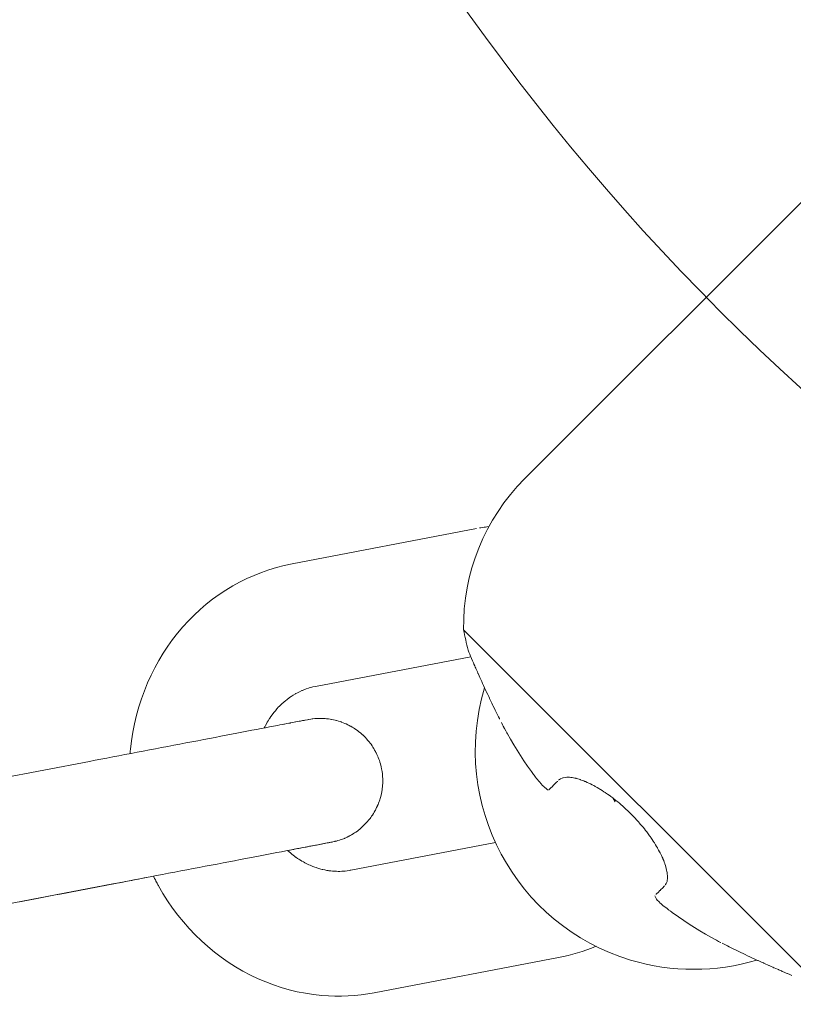
# Model space of a CAD drawing. Units: millimetres. Extents: x -1886 to 8220, y -10128 to 390.
# Drawn here: x 4792 to 4830, y -7220 to -7172 of the extents above; entities that cross this region are included whole.
import ezdxf

# ---------------------------------------------------------------- set-up
doc = ezdxf.new("R2010")
doc.units = ezdxf.units.MM
doc.header["$MEASUREMENT"] = 0
doc.layers.add('Work Layer', color=7, linetype='Continuous', lineweight=0)

# ---------------------------------------------------------------- blocks, each defined once
blk = doc.blocks.new('Block_4')
at = {"layer": 'Work Layer', "color": 18, "lineweight": 9, "true_color": 0x000000}
for p, q in [((4816.625, -7194.284), (4837.877, -7173.033)), ((4805.451, -7198.368), (4814.317, -7196.672)), ((4813.698, -7201.537), (4830.586, -7218.425)), ((4806.579, -7204.261), (4814.042, -7202.833)), ((4786.845, -7209.564), (4795.711, -7207.868)), ((4820.868, -7209.626), (4820.985, -7209.82)), ((4808.27, -7213.101), (4815.227, -7211.77)), ((4794.312, -7214.245), (4798.791, -7213.388)), ((4787.973, -7215.457), (4796.839, -7213.761)), ((4809.398, -7218.994), (4818.264, -7217.298))]:
    blk.add_line(p, q, dxfattribs=at)
for points in [[(4794.312, -7214.245), (4794.08, -7214.289), (4793.843, -7214.334), (4793.602, -7214.38), (4793.358, -7214.427), (4793.112, -7214.474), (4792.863, -7214.522), (4792.612, -7214.57), (4792.36, -7214.618)], [(4818.264, -7217.298), (4818.494, -7217.25), (4818.723, -7217.197), (4818.951, -7217.138), (4819.177, -7217.073), (4819.401, -7217.003), (4819.623, -7216.926), (4819.844, -7216.844), (4820.062, -7216.757)]]:
    blk.add_lwpolyline(points, dxfattribs=at)
for points in [[(4816.625, -7194.284), (4814.706, -7196.204), (4813.649, -7198.822), (4813.698, -7201.537)], [(4813.698, -7201.537), (4813.759, -7201.866), (4813.83, -7202.192), (4813.911, -7202.516)]]:
    blk.add_open_spline(points, degree=3, dxfattribs=at)
for points, knots in [([(4814.911, -7196.578), (4814.762, -7196.598), (4814.688, -7196.609), (4814.688, -7196.609), (4814.539, -7196.632), (4814.465, -7196.645), (4814.465, -7196.645)], [0, 0, 0, 0, 1, 1, 1, 2, 2, 2, 2]), ([(4805.451, -7198.368), (4805.451, -7198.368), (4805.077, -7198.448), (4805.077, -7198.448), (4805.077, -7198.448), (4804.707, -7198.544), (4804.707, -7198.544), (4804.707, -7198.544), (4804.34, -7198.655), (4804.34, -7198.655), (4804.34, -7198.655), (4803.979, -7198.781), (4803.979, -7198.781), (4803.979, -7198.781), (4803.624, -7198.922), (4803.624, -7198.922), (4803.624, -7198.922), (4803.274, -7199.077), (4803.274, -7199.077), (4803.274, -7199.077), (4802.931, -7199.247), (4802.931, -7199.247), (4802.931, -7199.247), (4802.596, -7199.432), (4802.596, -7199.432), (4802.596, -7199.432), (4802.264, -7199.632), (4802.264, -7199.632), (4802.264, -7199.632), (4801.941, -7199.846), (4801.941, -7199.846), (4801.941, -7199.846), (4801.627, -7200.073), (4801.627, -7200.073), (4801.627, -7200.073), (4801.323, -7200.313), (4801.323, -7200.313), (4801.323, -7200.313), (4801.028, -7200.565), (4801.028, -7200.565), (4801.028, -7200.565), (4800.744, -7200.829), (4800.744, -7200.829), (4800.744, -7200.829), (4800.471, -7201.104), (4800.471, -7201.104), (4800.471, -7201.104), (4800.208, -7201.39), (4800.208, -7201.39), (4800.208, -7201.39), (4799.95, -7201.695), (4799.95, -7201.695), (4799.95, -7201.695), (4799.705, -7202.01), (4799.705, -7202.01), (4799.705, -7202.01), (4799.472, -7202.335), (4799.472, -7202.335), (4799.472, -7202.335), (4799.252, -7202.669), (4799.252, -7202.669), (4799.252, -7202.669), (4799.045, -7203.012), (4799.045, -7203.012), (4799.045, -7203.012), (4798.852, -7203.363), (4798.852, -7203.363), (4798.852, -7203.363), (4798.672, -7203.721), (4798.672, -7203.721), (4798.672, -7203.721), (4798.507, -7204.086), (4798.507, -7204.086), (4798.507, -7204.086), (4798.35, -7204.469), (4798.35, -7204.469), (4798.35, -7204.469), (4798.209, -7204.858), (4798.209, -7204.858), (4798.209, -7204.858), (4798.083, -7205.252), (4798.083, -7205.252), (4798.083, -7205.252), (4797.973, -7205.651), (4797.973, -7205.651), (4797.973, -7205.651), (4797.877, -7206.054), (4797.877, -7206.054), (4797.877, -7206.054), (4797.797, -7206.461), (4797.797, -7206.461), (4797.797, -7206.461), (4797.732, -7206.871), (4797.732, -7206.871), (4797.732, -7206.871), (4797.683, -7207.283), (4797.683, -7207.283), (4797.668, -7207.441), (4797.666, -7207.468), (4797.666, -7207.468)], [0, 0, 0, 0, 1, 1, 1, 2, 2, 2, 3, 3, 3, 4, 4, 4, 5, 5, 5, 6, 6, 6, 7, 7, 7, 8, 8, 8, 9, 9, 9, 10, 10, 10, 11, 11, 11, 12, 12, 12, 13, 13, 13, 14, 14, 14, 15, 15, 15, 16, 16, 16, 17, 17, 17, 18, 18, 18, 19, 19, 19, 20, 20, 20, 21, 21, 21, 22, 22, 22, 23, 23, 23, 24, 24, 24, 25, 25, 25, 26, 26, 26, 27, 27, 27, 28, 28, 28, 29, 29, 29, 30, 30, 30, 31, 31, 31, 32, 32, 32, 33, 33, 33, 33]), ([(4813.911, -7202.516), (4813.981, -7202.688), (4813.992, -7202.715), (4813.992, -7202.715), (4814.047, -7202.844), (4814.079, -7202.921), (4814.079, -7202.921), (4814.154, -7203.095), (4814.195, -7203.191), (4814.195, -7203.191), (4814.24, -7203.295), (4814.288, -7203.404), (4814.288, -7203.404), (4814.339, -7203.519), (4814.396, -7203.648), (4814.396, -7203.648), (4814.457, -7203.784), (4814.52, -7203.924), (4814.52, -7203.924), (4814.586, -7204.069), (4814.654, -7204.219), (4814.654, -7204.219), (4814.725, -7204.373), (4814.798, -7204.531), (4814.798, -7204.531), (4814.874, -7204.692), (4814.949, -7204.85), (4814.949, -7204.85), (4815.026, -7205.011), (4815.104, -7205.174), (4815.104, -7205.174), (4815.184, -7205.338), (4815.265, -7205.503), (4815.265, -7205.503), (4815.347, -7205.67), (4815.43, -7205.836), (4815.43, -7205.836)], [0, 0, 0, 0, 1, 1, 1, 2, 2, 2, 3, 3, 3, 4, 4, 4, 5, 5, 5, 6, 6, 6, 7, 7, 7, 8, 8, 8, 9, 9, 9, 10, 10, 10, 11, 11, 11, 12, 12, 12, 12]), ([(4806.579, -7204.261), (4806.412, -7204.298), (4806.247, -7204.344), (4806.247, -7204.344), (4806.085, -7204.399), (4805.924, -7204.463), (4805.924, -7204.463), (4805.766, -7204.536), (4805.611, -7204.619), (4805.611, -7204.619), (4805.459, -7204.711), (4805.31, -7204.812), (4805.31, -7204.812), (4805.179, -7204.911), (4805.051, -7205.017), (4805.051, -7205.017), (4804.926, -7205.131), (4804.806, -7205.252), (4804.806, -7205.252), (4804.689, -7205.381), (4804.577, -7205.516), (4804.577, -7205.516), (4804.469, -7205.659), (4804.366, -7205.808), (4804.366, -7205.808), (4804.264, -7205.972), (4804.232, -7206.029), (4804.232, -7206.029), (4804.138, -7206.202), (4804.109, -7206.261), (4804.109, -7206.261)], [0, 0, 0, 0, 1, 1, 1, 2, 2, 2, 3, 3, 3, 4, 4, 4, 5, 5, 5, 6, 6, 6, 7, 7, 7, 8, 8, 8, 9, 9, 9, 10, 10, 10, 10]), ([(4814.706, -7204.332), (4813.031, -7209.884), (4816.173, -7215.743), (4821.725, -7217.418), (4823.704, -7218.015), (4825.815, -7218.015), (4827.793, -7217.418)], [0, 0, 0, 0, 1, 1, 1, 2, 2, 2, 2]), ([(4795.711, -7207.868), (4795.711, -7207.868), (4795.984, -7207.816), (4795.984, -7207.816), (4795.984, -7207.816), (4796.262, -7207.762), (4796.262, -7207.762), (4796.262, -7207.762), (4796.545, -7207.708), (4796.545, -7207.708), (4796.545, -7207.708), (4796.832, -7207.653), (4796.832, -7207.653), (4796.832, -7207.653), (4797.122, -7207.598), (4797.122, -7207.598), (4797.122, -7207.598), (4797.415, -7207.542), (4797.415, -7207.542), (4797.415, -7207.542), (4797.71, -7207.485), (4797.71, -7207.485), (4797.71, -7207.485), (4798.006, -7207.429), (4798.006, -7207.429), (4798.006, -7207.429), (4798.298, -7207.373), (4798.298, -7207.373), (4798.298, -7207.373), (4798.592, -7207.317), (4798.592, -7207.317), (4798.592, -7207.317), (4798.887, -7207.26), (4798.887, -7207.26), (4798.887, -7207.26), (4799.182, -7207.204), (4799.182, -7207.204), (4799.182, -7207.204), (4799.476, -7207.148), (4799.476, -7207.148), (4799.476, -7207.148), (4799.77, -7207.091), (4799.77, -7207.091), (4799.77, -7207.091), (4800.061, -7207.036), (4800.061, -7207.036), (4800.061, -7207.036), (4800.35, -7206.98), (4800.35, -7206.98), (4800.35, -7206.98), (4800.636, -7206.926), (4800.636, -7206.926), (4800.636, -7206.926), (4800.921, -7206.871), (4800.921, -7206.871), (4800.921, -7206.871), (4801.203, -7206.817), (4801.203, -7206.817), (4801.203, -7206.817), (4801.481, -7206.764), (4801.481, -7206.764), (4801.481, -7206.764), (4801.755, -7206.711), (4801.755, -7206.711), (4801.755, -7206.711), (4802.024, -7206.66), (4802.024, -7206.66), (4802.024, -7206.66), (4802.288, -7206.609), (4802.288, -7206.609), (4802.288, -7206.609), (4802.546, -7206.56), (4802.546, -7206.56), (4802.546, -7206.56), (4802.798, -7206.512), (4802.798, -7206.512), (4802.798, -7206.512), (4803.044, -7206.465), (4803.044, -7206.465), (4803.044, -7206.465), (4803.284, -7206.419), (4803.284, -7206.419), (4803.284, -7206.419), (4803.517, -7206.374), (4803.517, -7206.374), (4803.517, -7206.374), (4803.743, -7206.331), (4803.743, -7206.331), (4803.743, -7206.331), (4803.96, -7206.29), (4803.96, -7206.29), (4803.96, -7206.29), (4804.17, -7206.249), (4804.17, -7206.249), (4804.17, -7206.249), (4804.37, -7206.211), (4804.37, -7206.211), (4804.37, -7206.211), (4804.562, -7206.175), (4804.562, -7206.175), (4804.562, -7206.175), (4804.744, -7206.14), (4804.744, -7206.14), (4804.918, -7206.106), (4805.082, -7206.075), (4805.082, -7206.075), (4805.237, -7206.045), (4805.381, -7206.018), (4805.381, -7206.018), (4805.514, -7205.992), (4805.637, -7205.969), (4805.637, -7205.969), (4805.748, -7205.947), (4805.849, -7205.928), (4805.849, -7205.928), (4806.018, -7205.896), (4806.085, -7205.883), (4806.085, -7205.883), (4806.261, -7205.849), (4806.262, -7205.849), (4806.262, -7205.849), (4806.429, -7205.823), (4806.444, -7205.821), (4806.444, -7205.821), (4806.608, -7205.805), (4806.653, -7205.803), (4806.653, -7205.803), (4806.788, -7205.799), (4806.833, -7205.799), (4806.833, -7205.799), (4807, -7205.804), (4807.121, -7205.815), (4807.121, -7205.815), (4807.242, -7205.83), (4807.363, -7205.85), (4807.363, -7205.85), (4807.482, -7205.875), (4807.6, -7205.904), (4807.6, -7205.904), (4807.717, -7205.939), (4807.832, -7205.978), (4807.832, -7205.978), (4807.944, -7206.02), (4808.054, -7206.068), (4808.054, -7206.068), (4808.162, -7206.12), (4808.268, -7206.176), (4808.268, -7206.176), (4808.372, -7206.237), (4808.473, -7206.301), (4808.473, -7206.301), (4808.572, -7206.369), (4808.667, -7206.442), (4808.667, -7206.442), (4808.76, -7206.517), (4808.849, -7206.597), (4808.849, -7206.597), (4809.019, -7206.767), (4809.099, -7206.858), (4809.099, -7206.858), (4809.174, -7206.951), (4809.247, -7207.047), (4809.247, -7207.047), (4809.314, -7207.145), (4809.378, -7207.246), (4809.378, -7207.246), (4809.438, -7207.35), (4809.494, -7207.456), (4809.494, -7207.456), (4809.546, -7207.565), (4809.593, -7207.676), (4809.593, -7207.676), (4809.636, -7207.788), (4809.674, -7207.901), (4809.674, -7207.901), (4809.708, -7208.016), (4809.736, -7208.132), (4809.736, -7208.132), (4809.761, -7208.25), (4809.78, -7208.368), (4809.78, -7208.368), (4809.795, -7208.488), (4809.805, -7208.608), (4809.805, -7208.608), (4809.81, -7208.728), (4809.811, -7208.848), (4809.811, -7208.848), (4809.807, -7208.967), (4809.797, -7209.086), (4809.797, -7209.086), (4809.783, -7209.206), (4809.765, -7209.324), (4809.765, -7209.324), (4809.741, -7209.442), (4809.713, -7209.559), (4809.713, -7209.559), (4809.68, -7209.675), (4809.643, -7209.789), (4809.643, -7209.789), (4809.601, -7209.901), (4809.555, -7210.011), (4809.555, -7210.011), (4809.505, -7210.12), (4809.449, -7210.227), (4809.449, -7210.227), (4809.39, -7210.331), (4809.327, -7210.433), (4809.327, -7210.433), (4809.259, -7210.533), (4809.188, -7210.629), (4809.188, -7210.629), (4809.113, -7210.723), (4809.035, -7210.813), (4809.035, -7210.813), (4808.866, -7210.984), (4808.777, -7211.064), (4808.777, -7211.064), (4808.685, -7211.141), (4808.589, -7211.215), (4808.589, -7211.215), (4808.491, -7211.284), (4808.391, -7211.349), (4808.391, -7211.349), (4808.288, -7211.41), (4808.182, -7211.467), (4808.182, -7211.467), (4808.074, -7211.519), (4807.964, -7211.568), (4807.964, -7211.568), (4807.853, -7211.612), (4807.739, -7211.651), (4807.739, -7211.651), (4807.624, -7211.686), (4807.509, -7211.716), (4807.509, -7211.716), (4807.333, -7211.753), (4807.318, -7211.756), (4807.318, -7211.756), (4807.205, -7211.778), (4807.135, -7211.791), (4807.135, -7211.791), (4806.959, -7211.825), (4806.854, -7211.845), (4806.854, -7211.845), (4806.737, -7211.867), (4806.609, -7211.892), (4806.609, -7211.892), (4806.471, -7211.918), (4806.322, -7211.947), (4806.322, -7211.947), (4806.206, -7211.969), (4806.083, -7211.992), (4806.083, -7211.992), (4805.955, -7212.017), (4805.822, -7212.042), (4805.822, -7212.042), (4805.683, -7212.069), (4805.539, -7212.096), (4805.539, -7212.096), (4805.39, -7212.125), (4805.236, -7212.154), (4805.236, -7212.154)], [0, 0, 0, 0, 1, 1, 1, 2, 2, 2, 3, 3, 3, 4, 4, 4, 5, 5, 5, 6, 6, 6, 7, 7, 7, 8, 8, 8, 9, 9, 9, 10, 10, 10, 11, 11, 11, 12, 12, 12, 13, 13, 13, 14, 14, 14, 15, 15, 15, 16, 16, 16, 17, 17, 17, 18, 18, 18, 19, 19, 19, 20, 20, 20, 21, 21, 21, 22, 22, 22, 23, 23, 23, 24, 24, 24, 25, 25, 25, 26, 26, 26, 27, 27, 27, 28, 28, 28, 29, 29, 29, 30, 30, 30, 31, 31, 31, 32, 32, 32, 33, 33, 33, 34, 34, 34, 35, 35, 35, 36, 36, 36, 37, 37, 37, 38, 38, 38, 39, 39, 39, 40, 40, 40, 41, 41, 41, 42, 42, 42, 43, 43, 43, 44, 44, 44, 45, 45, 45, 46, 46, 46, 47, 47, 47, 48, 48, 48, 49, 49, 49, 50, 50, 50, 51, 51, 51, 52, 52, 52, 53, 53, 53, 54, 54, 54, 55, 55, 55, 56, 56, 56, 57, 57, 57, 58, 58, 58, 59, 59, 59, 60, 60, 60, 61, 61, 61, 62, 62, 62, 63, 63, 63, 64, 64, 64, 65, 65, 65, 66, 66, 66, 67, 67, 67, 68, 68, 68, 69, 69, 69, 70, 70, 70, 71, 71, 71, 72, 72, 72, 73, 73, 73, 74, 74, 74, 75, 75, 75, 76, 76, 76, 77, 77, 77, 78, 78, 78, 79, 79, 79, 80, 80, 80, 81, 81, 81, 82, 82, 82, 83, 83, 83, 84, 84, 84, 85, 85, 85, 86, 86, 86, 87, 87, 87, 87]), ([(4815.515, -7206.003), (4815.601, -7206.171), (4815.619, -7206.205), (4815.619, -7206.205), (4815.655, -7206.272), (4815.799, -7206.539), (4815.799, -7206.539), (4815.799, -7206.539), (4815.949, -7206.804), (4815.949, -7206.804), (4815.949, -7206.804), (4816.104, -7207.067), (4816.104, -7207.067), (4816.104, -7207.067), (4816.264, -7207.328), (4816.264, -7207.328), (4816.264, -7207.328), (4816.429, -7207.588), (4816.429, -7207.588), (4816.429, -7207.588), (4816.599, -7207.845), (4816.599, -7207.845), (4816.599, -7207.845), (4816.774, -7208.099), (4816.774, -7208.099), (4816.774, -7208.099), (4816.953, -7208.351), (4816.953, -7208.351), (4817.069, -7208.51), (4817.086, -7208.533), (4817.086, -7208.533)], [0, 0, 0, 0, 1, 1, 1, 2, 2, 2, 3, 3, 3, 4, 4, 4, 5, 5, 5, 6, 6, 6, 7, 7, 7, 8, 8, 8, 9, 9, 9, 10, 10, 10, 10]), ([(4817.086, -7208.533), (4817.201, -7208.684), (4817.23, -7208.72), (4817.23, -7208.72), (4817.374, -7208.893), (4817.402, -7208.925), (4817.402, -7208.925), (4817.557, -7209.089), (4817.579, -7209.11), (4817.579, -7209.11), (4817.753, -7209.244), (4817.763, -7209.246), (4817.763, -7209.246)], [0, 0, 0, 0, 1, 1, 1, 2, 2, 2, 3, 3, 3, 4, 4, 4, 4]), ([(4817.792, -7209.241), (4817.944, -7209.089), (4817.991, -7209.042), (4817.991, -7209.042), (4818.155, -7208.878), (4818.216, -7208.817), (4818.216, -7208.817)], [0, 0, 0, 0, 1, 1, 1, 2, 2, 2, 2]), ([(4818.266, -7208.767), (4818.414, -7208.673), (4818.48, -7208.651), (4818.48, -7208.651), (4818.633, -7208.628), (4818.719, -7208.627), (4818.719, -7208.627), (4818.811, -7208.632), (4818.909, -7208.644), (4818.909, -7208.644), (4819.005, -7208.662), (4819.105, -7208.685), (4819.105, -7208.685), (4819.21, -7208.714), (4819.319, -7208.749), (4819.319, -7208.749), (4819.432, -7208.79), (4819.548, -7208.837), (4819.548, -7208.837), (4819.669, -7208.889), (4819.792, -7208.948), (4819.792, -7208.948), (4819.909, -7209.007), (4820.028, -7209.072), (4820.028, -7209.072), (4820.149, -7209.141), (4820.271, -7209.214), (4820.271, -7209.214), (4820.395, -7209.293), (4820.52, -7209.376), (4820.52, -7209.376), (4820.646, -7209.463), (4820.773, -7209.555), (4820.773, -7209.555), (4820.896, -7209.648), (4821.018, -7209.744), (4821.018, -7209.744), (4821.141, -7209.844), (4821.262, -7209.947), (4821.262, -7209.947), (4821.383, -7210.053), (4821.502, -7210.162), (4821.502, -7210.162), (4821.62, -7210.274), (4821.737, -7210.388), (4821.737, -7210.388), (4821.84, -7210.494), (4821.941, -7210.6), (4821.941, -7210.6), (4822.041, -7210.708), (4822.138, -7210.816), (4822.138, -7210.816), (4822.232, -7210.926), (4822.324, -7211.036), (4822.324, -7211.036), (4822.413, -7211.147), (4822.499, -7211.258), (4822.499, -7211.258), (4822.599, -7211.392), (4822.693, -7211.524), (4822.693, -7211.524), (4822.783, -7211.655), (4822.868, -7211.786), (4822.868, -7211.786), (4822.948, -7211.915), (4823.022, -7212.042), (4823.022, -7212.042), (4823.092, -7212.168), (4823.156, -7212.291), (4823.156, -7212.291), (4823.22, -7212.422), (4823.277, -7212.55), (4823.277, -7212.55), (4823.328, -7212.674), (4823.372, -7212.794), (4823.372, -7212.794), (4823.409, -7212.909), (4823.44, -7213.02), (4823.44, -7213.02), (4823.464, -7213.126), (4823.482, -7213.227), (4823.482, -7213.227), (4823.493, -7213.321), (4823.498, -7213.409), (4823.498, -7213.409), (4823.488, -7213.569), (4823.474, -7213.639), (4823.474, -7213.639), (4823.396, -7213.813), (4823.391, -7213.819), (4823.391, -7213.819)], [0, 0, 0, 0, 1, 1, 1, 2, 2, 2, 3, 3, 3, 4, 4, 4, 5, 5, 5, 6, 6, 6, 7, 7, 7, 8, 8, 8, 9, 9, 9, 10, 10, 10, 11, 11, 11, 12, 12, 12, 13, 13, 13, 14, 14, 14, 15, 15, 15, 16, 16, 16, 17, 17, 17, 18, 18, 18, 19, 19, 19, 20, 20, 20, 21, 21, 21, 22, 22, 22, 23, 23, 23, 24, 24, 24, 25, 25, 25, 26, 26, 26, 27, 27, 27, 28, 28, 28, 29, 29, 29, 30, 30, 30, 30]), ([(4807.373, -7211.746), (4807.204, -7211.778), (4807.173, -7211.784), (4807.173, -7211.784), (4807.011, -7211.815), (4806.913, -7211.833), (4806.913, -7211.833), (4806.803, -7211.854), (4806.683, -7211.878), (4806.683, -7211.878), (4806.551, -7211.903), (4806.409, -7211.93), (4806.409, -7211.93), (4806.257, -7211.959), (4806.096, -7211.99), (4806.096, -7211.99), (4805.926, -7212.022), (4805.745, -7212.057), (4805.745, -7212.057), (4805.745, -7212.057), (4805.556, -7212.093), (4805.556, -7212.093), (4805.556, -7212.093), (4805.357, -7212.131), (4805.357, -7212.131), (4805.357, -7212.131), (4805.15, -7212.171), (4805.15, -7212.171), (4805.15, -7212.171), (4804.936, -7212.212), (4804.936, -7212.212), (4804.936, -7212.212), (4804.714, -7212.254), (4804.714, -7212.254), (4804.714, -7212.254), (4804.484, -7212.298), (4804.484, -7212.298), (4804.484, -7212.298), (4804.246, -7212.344), (4804.246, -7212.344), (4804.246, -7212.344), (4804.001, -7212.391), (4804.001, -7212.391), (4804.001, -7212.391), (4803.75, -7212.439), (4803.75, -7212.439), (4803.75, -7212.439), (4803.493, -7212.488), (4803.493, -7212.488), (4803.493, -7212.488), (4803.23, -7212.538), (4803.23, -7212.538), (4803.23, -7212.538), (4802.963, -7212.589), (4802.963, -7212.589), (4802.963, -7212.589), (4802.692, -7212.641), (4802.692, -7212.641), (4802.692, -7212.641), (4802.416, -7212.694), (4802.416, -7212.694), (4802.416, -7212.694), (4802.136, -7212.747), (4802.136, -7212.747), (4802.136, -7212.747), (4801.852, -7212.802), (4801.852, -7212.802), (4801.852, -7212.802), (4801.564, -7212.857), (4801.564, -7212.857), (4801.564, -7212.857), (4801.275, -7212.912), (4801.275, -7212.912), (4801.275, -7212.912), (4800.983, -7212.968), (4800.983, -7212.968), (4800.983, -7212.968), (4800.69, -7213.024), (4800.69, -7213.024), (4800.69, -7213.024), (4800.397, -7213.08), (4800.397, -7213.08), (4800.397, -7213.08), (4800.104, -7213.136), (4800.104, -7213.136), (4800.104, -7213.136), (4799.809, -7213.193), (4799.809, -7213.193), (4799.809, -7213.193), (4799.515, -7213.249), (4799.515, -7213.249), (4799.515, -7213.249), (4799.221, -7213.305), (4799.221, -7213.305), (4799.221, -7213.305), (4798.928, -7213.361), (4798.928, -7213.361), (4798.928, -7213.361), (4798.637, -7213.417), (4798.637, -7213.417), (4798.637, -7213.417), (4798.349, -7213.472), (4798.349, -7213.472), (4798.349, -7213.472), (4798.064, -7213.527), (4798.064, -7213.527), (4797.907, -7213.557), (4797.75, -7213.587), (4797.75, -7213.587), (4797.595, -7213.616), (4797.441, -7213.646), (4797.441, -7213.646), (4797.289, -7213.675), (4797.137, -7213.704), (4797.137, -7213.704), (4796.987, -7213.733), (4796.839, -7213.761), (4796.839, -7213.761)], [0, 0, 0, 0, 1, 1, 1, 2, 2, 2, 3, 3, 3, 4, 4, 4, 5, 5, 5, 6, 6, 6, 7, 7, 7, 8, 8, 8, 9, 9, 9, 10, 10, 10, 11, 11, 11, 12, 12, 12, 13, 13, 13, 14, 14, 14, 15, 15, 15, 16, 16, 16, 17, 17, 17, 18, 18, 18, 19, 19, 19, 20, 20, 20, 21, 21, 21, 22, 22, 22, 23, 23, 23, 24, 24, 24, 25, 25, 25, 26, 26, 26, 27, 27, 27, 28, 28, 28, 29, 29, 29, 30, 30, 30, 31, 31, 31, 32, 32, 32, 33, 33, 33, 34, 34, 34, 35, 35, 35, 36, 36, 36, 37, 37, 37, 38, 38, 38, 39, 39, 39, 39]), ([(4805.236, -7212.154), (4805.335, -7212.241), (4805.435, -7212.324), (4805.435, -7212.324), (4805.537, -7212.403), (4805.64, -7212.478), (4805.64, -7212.478), (4805.745, -7212.55), (4805.85, -7212.617), (4805.85, -7212.617), (4805.957, -7212.68), (4806.064, -7212.74), (4806.064, -7212.74), (4806.206, -7212.811), (4806.349, -7212.876), (4806.349, -7212.876), (4806.493, -7212.934), (4806.637, -7212.985), (4806.637, -7212.985), (4806.781, -7213.029), (4806.926, -7213.067), (4806.926, -7213.067), (4807.07, -7213.098), (4807.214, -7213.122), (4807.214, -7213.122), (4807.348, -7213.139), (4807.482, -7213.15), (4807.482, -7213.15), (4807.615, -7213.156), (4807.748, -7213.156), (4807.748, -7213.156), (4807.88, -7213.15), (4808.011, -7213.139), (4808.011, -7213.139), (4808.141, -7213.123), (4808.27, -7213.101), (4808.27, -7213.101)], [0, 0, 0, 0, 1, 1, 1, 2, 2, 2, 3, 3, 3, 4, 4, 4, 5, 5, 5, 6, 6, 6, 7, 7, 7, 8, 8, 8, 9, 9, 9, 10, 10, 10, 11, 11, 11, 12, 12, 12, 12]), ([(4798.791, -7213.387), (4798.879, -7213.561), (4798.909, -7213.619), (4798.909, -7213.619), (4799.001, -7213.79), (4799.032, -7213.847), (4799.032, -7213.847), (4799.032, -7213.847), (4799.244, -7214.213), (4799.244, -7214.213), (4799.244, -7214.213), (4799.47, -7214.57), (4799.47, -7214.57), (4799.47, -7214.57), (4799.709, -7214.918), (4799.709, -7214.918), (4799.709, -7214.918), (4799.962, -7215.256), (4799.962, -7215.256), (4799.962, -7215.256), (4800.227, -7215.584), (4800.227, -7215.584), (4800.227, -7215.584), (4800.505, -7215.901), (4800.505, -7215.901), (4800.505, -7215.901), (4800.795, -7216.206), (4800.795, -7216.206), (4800.795, -7216.206), (4801.097, -7216.499), (4801.097, -7216.499), (4801.097, -7216.499), (4801.404, -7216.774), (4801.404, -7216.774), (4801.404, -7216.774), (4801.721, -7217.036), (4801.721, -7217.036), (4801.721, -7217.036), (4802.049, -7217.285), (4802.049, -7217.285), (4802.049, -7217.285), (4802.386, -7217.521), (4802.386, -7217.521), (4802.386, -7217.521), (4802.732, -7217.743), (4802.732, -7217.743), (4802.732, -7217.743), (4803.087, -7217.95), (4803.087, -7217.95), (4803.087, -7217.95), (4803.449, -7218.142), (4803.449, -7218.142), (4803.449, -7218.142), (4803.82, -7218.318), (4803.82, -7218.318), (4803.82, -7218.318), (4804.186, -7218.474), (4804.186, -7218.474), (4804.186, -7218.474), (4804.557, -7218.614), (4804.557, -7218.614), (4804.557, -7218.614), (4804.935, -7218.739), (4804.935, -7218.739), (4804.935, -7218.739), (4805.316, -7218.849), (4805.316, -7218.849), (4805.316, -7218.849), (4805.703, -7218.942), (4805.703, -7218.942), (4805.703, -7218.942), (4806.092, -7219.018), (4806.092, -7219.018), (4806.092, -7219.018), (4806.484, -7219.078), (4806.484, -7219.078), (4806.484, -7219.078), (4806.879, -7219.122), (4806.879, -7219.122), (4806.879, -7219.122), (4807.195, -7219.144), (4807.195, -7219.144), (4807.195, -7219.144), (4807.511, -7219.155), (4807.511, -7219.155), (4807.511, -7219.155), (4807.827, -7219.155), (4807.827, -7219.155), (4807.827, -7219.155), (4808.143, -7219.145), (4808.143, -7219.145), (4808.143, -7219.145), (4808.458, -7219.123), (4808.458, -7219.123), (4808.458, -7219.123), (4808.773, -7219.091), (4808.773, -7219.091), (4808.773, -7219.091), (4809.086, -7219.048), (4809.086, -7219.048), (4809.086, -7219.048), (4809.398, -7218.994), (4809.398, -7218.994)], [0, 0, 0, 0, 1, 1, 1, 2, 2, 2, 3, 3, 3, 4, 4, 4, 5, 5, 5, 6, 6, 6, 7, 7, 7, 8, 8, 8, 9, 9, 9, 10, 10, 10, 11, 11, 11, 12, 12, 12, 13, 13, 13, 14, 14, 14, 15, 15, 15, 16, 16, 16, 17, 17, 17, 18, 18, 18, 19, 19, 19, 20, 20, 20, 21, 21, 21, 22, 22, 22, 23, 23, 23, 24, 24, 24, 25, 25, 25, 26, 26, 26, 27, 27, 27, 28, 28, 28, 29, 29, 29, 30, 30, 30, 31, 31, 31, 32, 32, 32, 33, 33, 33, 34, 34, 34, 34]), ([(4823.357, -7213.858), (4823.188, -7214.027), (4823.134, -7214.082), (4823.134, -7214.082), (4822.991, -7214.224), (4822.951, -7214.264), (4822.951, -7214.264)], [0, 0, 0, 0, 1, 1, 1, 2, 2, 2, 2]), ([(4822.883, -7214.332), (4822.971, -7214.499), (4822.99, -7214.52), (4822.99, -7214.52), (4823.159, -7214.686), (4823.188, -7214.711), (4823.188, -7214.711), (4823.339, -7214.841), (4823.371, -7214.867), (4823.371, -7214.867), (4823.547, -7215.005), (4823.558, -7215.013), (4823.558, -7215.013)], [0, 0, 0, 0, 1, 1, 1, 2, 2, 2, 3, 3, 3, 4, 4, 4, 4]), ([(4823.591, -7215.038), (4823.749, -7215.154), (4823.772, -7215.17), (4823.772, -7215.17), (4823.772, -7215.17), (4824.024, -7215.349), (4824.024, -7215.349), (4824.024, -7215.349), (4824.278, -7215.524), (4824.278, -7215.524), (4824.278, -7215.524), (4824.535, -7215.694), (4824.535, -7215.694), (4824.535, -7215.694), (4824.795, -7215.859), (4824.795, -7215.859), (4824.795, -7215.859), (4825.056, -7216.019), (4825.056, -7216.019), (4825.056, -7216.019), (4825.319, -7216.174), (4825.319, -7216.174), (4825.319, -7216.174), (4825.584, -7216.324), (4825.584, -7216.324), (4825.584, -7216.324), (4825.851, -7216.468), (4825.851, -7216.468), (4826.02, -7216.557), (4826.054, -7216.575), (4826.054, -7216.575)], [0, 0, 0, 0, 1, 1, 1, 2, 2, 2, 3, 3, 3, 4, 4, 4, 5, 5, 5, 6, 6, 6, 7, 7, 7, 8, 8, 8, 9, 9, 9, 10, 10, 10, 10]), ([(4826.122, -7216.609), (4826.29, -7216.694), (4826.324, -7216.711), (4826.324, -7216.711), (4826.391, -7216.745), (4826.561, -7216.829), (4826.561, -7216.829), (4826.731, -7216.913), (4826.899, -7216.995), (4826.899, -7216.995), (4827.066, -7217.075), (4827.231, -7217.154), (4827.231, -7217.154), (4827.394, -7217.231), (4827.554, -7217.306), (4827.554, -7217.306), (4827.711, -7217.38), (4827.854, -7217.446), (4827.854, -7217.446), (4827.994, -7217.51), (4828.13, -7217.572), (4828.13, -7217.572), (4828.262, -7217.631), (4828.389, -7217.689), (4828.389, -7217.689), (4828.513, -7217.743), (4828.631, -7217.796), (4828.631, -7217.796), (4828.744, -7217.845), (4828.844, -7217.889), (4828.844, -7217.889), (4828.939, -7217.931), (4829.029, -7217.969), (4829.029, -7217.969), (4829.191, -7218.039), (4829.263, -7218.07), (4829.263, -7218.07), (4829.438, -7218.143), (4829.48, -7218.161), (4829.48, -7218.161)], [0, 0, 0, 0, 1, 1, 1, 2, 2, 2, 3, 3, 3, 4, 4, 4, 5, 5, 5, 6, 6, 6, 7, 7, 7, 8, 8, 8, 9, 9, 9, 10, 10, 10, 11, 11, 11, 12, 12, 12, 13, 13, 13, 13])]:
    blk.add_open_spline(points, degree=3, knots=knots, dxfattribs=at)

msp = doc.modelspace()

# ---------------------------------------------------------------- linework, layer by layer
at = {"layer": 'Work Layer', "color": 18, "lineweight": 9, "true_color": 0x000000}
msp.add_circle((4904.591, -7107.635), 111.125, dxfattribs=at)
msp.add_circle((4904.591, -7107.635), 111.125, dxfattribs=at)
at = {"layer": 'Work Layer', "color": 252, "lineweight": 9, "true_color": 0x919090}
for points, knots in [([(2525.673, -7237.599), (2525.673, -7237.599), (2470.035, -6992.894), (2470.035, -6992.894), (2435.343, -6840.276), (2417.807, -6684.282), (2417.773, -6527.806), (2417.773, -6527.806), (2417.032, -3498.051), (2417.032, -3497.879), (2417.032, -3349.498), (2432.759, -3201.532), (2463.954, -3056.424), (2463.954, -3056.424), (2513.891, -2824.19), (2513.891, -2824.19), (2594.506, -2449.329), (2776.218, -2103.649), (3039.337, -1824.699), (3039.337, -1824.699), (3377.077, -1466.65), (3377.077, -1466.65), (3772.953, -1046.969), (4324.048, -808.672), (4900.981, -807.638), (5240.03, -807.031), (5570.165, -888.99), (5865.65, -1041.106), (5818.091, -1013.838), (5769.722, -987.89), (5719.975, -964.442), (5719.975, -964.442), (5265.945, -751.365), (5265.945, -751.365), (4913.168, -480.782), (4477.841, -330.148), (4024.522, -330.148), (4024.522, -330.148), (4015.703, -330.148), (4015.703, -330.148), (3834.375, -330.852), (3655.871, -355.9), (3484.771, -402.82), (3484.771, -402.82), (2126.576, -402.82), (2126.576, -402.82), (1955.127, -355.9), (1776.977, -330.852), (1595.644, -330.148), (1595.644, -330.148), (1586.825, -330.148), (1586.825, -330.148), (1133.51, -330.148), (698.179, -480.782), (345.402, -751.365), (345.402, -751.365), (-108.623, -964.442), (-108.623, -964.442), (-351.688, -1079.094), (-569.702, -1239.961), (-749.975, -1438.222), (-749.975, -1438.222), (-801.126, -1485.846), (-801.126, -1485.846), (-990.568, -1662.235), (-1144.731, -1872.844), (-1255.504, -2106.736), (-1255.504, -2106.736), (-1480.576, -2582.986), (-1480.576, -2582.986), (-1736.34, -2931.178), (-1876.745, -3354.158), (-1876.745, -3790.897), (-1876.745, -3816.649), (-1876.039, -3842.754), (-1875.333, -3868.508), (-1868.985, -4032.902), (-1842.88, -4193.769), (-1798.783, -4348.992), (-1798.783, -4348.992), (-1798.783, -5669.792), (-1798.783, -5669.792), (-1842.88, -5824.662), (-1868.985, -5985.879), (-1875.333, -6149.922), (-1876.039, -6176.027), (-1876.745, -6201.781), (-1876.745, -6227.533), (-1876.745, -6664.272), (-1736.34, -7087.253), (-1480.576, -7435.444), (-1480.576, -7435.444), (-1255.504, -7911.694), (-1255.504, -7911.694), (-1144.731, -8145.586), (-990.568, -8356.546), (-801.126, -8532.582), (-801.126, -8532.582), (-724.572, -8604.197), (-724.572, -8604.197), (-347.101, -8955.564), (149.608, -9151.003), (665.373, -9151.003), (665.373, -9151.003), (740.158, -9151.003), (740.158, -9151.003), (1255.923, -9151.003), (1752.633, -8955.564), (2130.108, -8604.197), (2130.108, -8604.197), (2206.658, -8532.582), (2206.658, -8532.582), (2396.099, -8356.546), (2550.263, -8145.586), (2660.682, -7911.694), (2660.682, -7911.694), (2726.876, -7771.847), (2726.876, -7771.847), (2636.274, -7604.523), (2568.263, -7424.93), (2525.673, -7237.599)], [0, 0, 0, 0, 1, 1, 1, 2, 2, 2, 3, 3, 3, 4, 4, 4, 5, 5, 5, 6, 6, 6, 7, 7, 7, 8, 8, 8, 9, 9, 9, 10, 10, 10, 11, 11, 11, 12, 12, 12, 13, 13, 13, 14, 14, 14, 15, 15, 15, 16, 16, 16, 17, 17, 17, 18, 18, 18, 19, 19, 19, 20, 20, 20, 21, 21, 21, 22, 22, 22, 23, 23, 23, 24, 24, 24, 25, 25, 25, 26, 26, 26, 27, 27, 27, 28, 28, 28, 29, 29, 29, 30, 30, 30, 31, 31, 31, 32, 32, 32, 33, 33, 33, 34, 34, 34, 35, 35, 35, 36, 36, 36, 37, 37, 37, 38, 38, 38, 39, 39, 39, 40, 40, 40, 40]), ([(7392.456, -6517.229), (7392.456, -6666.471), (7376.557, -6815.264), (7345, -6961.13), (7345, -6961.13), (7295.184, -7191.538), (7295.184, -7191.538), (7214.672, -7563.815), (7034.425, -7907.153), (6773.769, -8184.862), (6773.769, -8184.862), (6435.84, -8544.875), (6435.84, -8544.875), (6045.148, -8961.077), (5501.857, -9200.304), (4931.039, -9207.47), (4360.238, -9214.636), (3811.107, -8989.12), (3410.098, -8582.84), (3410.098, -8582.84), (3078.818, -8247.184), (3078.818, -8247.184), (2803.985, -7968.751), (2612.404, -7619.074), (2525.673, -7237.599), (2525.673, -7237.599), (2470.035, -6992.894), (2470.035, -6992.894), (2435.343, -6840.276), (2417.807, -6684.282), (2417.773, -6527.806), (2417.773, -6527.806), (2417.032, -3498.051), (2417.032, -3497.879), (2417.032, -3349.498), (2432.759, -3201.532), (2463.954, -3056.424), (2463.954, -3056.424), (2513.891, -2824.19), (2513.891, -2824.19), (2594.506, -2449.329), (2776.218, -2103.649), (3039.337, -1824.699), (3039.337, -1824.699), (3377.077, -1466.65), (3377.077, -1466.65), (3772.953, -1046.969), (4324.048, -808.672), (4900.981, -807.638), (5477.914, -806.605), (6029.852, -1042.973), (6427.21, -1461.276), (6427.21, -1461.276), (6764.571, -1816.396), (6764.571, -1816.396), (7030.601, -2096.414), (7214.242, -2444.403), (7295.305, -2822.054), (7295.305, -2822.054), (7345.689, -3056.803), (7345.689, -3056.803), (7376.764, -3201.635), (7392.439, -3349.361), (7392.439, -3497.5), (7392.439, -3497.5), (7392.456, -6517.229), (7392.456, -6517.229)], [0, 0, 0, 0, 1, 1, 1, 2, 2, 2, 3, 3, 3, 4, 4, 4, 5, 5, 5, 6, 6, 6, 7, 7, 7, 8, 8, 8, 9, 9, 9, 10, 10, 10, 11, 11, 11, 12, 12, 12, 13, 13, 13, 14, 14, 14, 15, 15, 15, 16, 16, 16, 17, 17, 17, 18, 18, 18, 19, 19, 19, 20, 20, 20, 21, 21, 21, 22, 22, 22, 22])]:
    msp.add_open_spline(points, degree=3, knots=knots, dxfattribs=at)
at = {"layer": 'Work Layer', "color": 240, "lineweight": 9, "true_color": 0xed1c24}
msp.add_open_spline([(7392.491, -3497.386), (7392.491, -3497.386), (7392.491, -6517.165), (7392.491, -6517.165), (7392.491, -6666.389), (7376.264, -6815.26), (7344.867, -6960.958), (7344.867, -6960.958), (7295.126, -7191.676), (7295.126, -7191.676), (7214.692, -7563.856), (7034.423, -7907.108), (6773.719, -8184.744), (6773.719, -8184.744), (6435.758, -8544.931), (6435.758, -8544.931), (6044.881, -8961.208), (5501.603, -9200.392), (4930.809, -9207.446), (4823.916, -9208.859), (4717.732, -9201.803), (4612.956, -9186.987), (4366.364, -9308.693), (4090.139, -9376.075), (3800.509, -9376.075), (3800.509, -9376.075), (1804.492, -9376.075), (1804.492, -9376.075), (1482.406, -9376.075), (1176.548, -9292.467), (909.495, -9143.593), (853.403, -9148.533), (796.606, -9151.003), (739.809, -9151.003), (739.809, -9151.003), (665.373, -9151.003), (665.373, -9151.003), (149.61, -9151.003), (-347.099, -8955.564), (-724.925, -8604.197), (-724.925, -8604.197), (-801.477, -8532.582), (-801.477, -8532.582), (-990.919, -8356.546), (-1144.731, -8145.586), (-1255.502, -7911.694), (-1255.502, -7911.694), (-1480.927, -7435.444), (-1480.927, -7435.444), (-1736.691, -7087.253), (-1876.745, -6664.272), (-1876.745, -6227.533), (-1876.745, -6201.781), (-1876.392, -6176.027), (-1875.333, -6149.922), (-1868.983, -5985.879), (-1843.231, -5824.662), (-1799.134, -5669.792), (-1799.134, -5669.792), (-1799.134, -4348.992), (-1799.134, -4348.992), (-1843.231, -4193.769), (-1868.983, -4032.902), (-1875.333, -3868.508), (-1876.392, -3842.754), (-1876.745, -3816.649), (-1876.745, -3790.897), (-1876.745, -3354.158), (-1736.691, -2931.178), (-1480.927, -2582.986), (-1480.927, -2582.986), (-1255.502, -2106.736), (-1255.502, -2106.736), (-1144.731, -1872.844), (-990.919, -1662.235), (-801.477, -1485.846), (-801.477, -1485.846), (-750.324, -1438.222), (-750.324, -1438.222), (-570.055, -1239.961), (-352.039, -1079.094), (-108.621, -964.442), (-108.621, -964.442), (345.051, -751.365), (345.051, -751.365), (697.828, -480.782), (1133.508, -330.148), (1586.476, -330.148), (1586.476, -330.148), (1595.648, -330.148), (1595.648, -330.148), (1776.974, -330.852), (1955.129, -355.9), (2126.225, -402.82), (2126.225, -402.82), (3484.773, -402.82), (3484.773, -402.82), (3655.869, -355.9), (3834.022, -330.852), (4015.35, -330.148), (4015.35, -330.148), (4024.522, -330.148), (4024.522, -330.148), (4477.49, -330.148), (4913.17, -480.782), (5265.948, -751.365), (5265.948, -751.365), (5719.972, -964.442), (5719.972, -964.442), (5770.772, -988.43), (5820.866, -1014.535), (5869.197, -1042.757), (6075.22, -1148.944), (6264.308, -1289.702), (6426.938, -1461.153), (6426.938, -1461.153), (6764.547, -1816.401), (6764.547, -1816.401), (7030.543, -2096.504), (7213.985, -2444.345), (7295.126, -2822.168), (7295.126, -2822.168), (7345.573, -3056.766), (7345.573, -3056.766), (7376.618, -3201.758), (7392.491, -3349.218), (7392.491, -3497.386)], degree=3, knots=[0, 0, 0, 0, 1, 1, 1, 2, 2, 2, 3, 3, 3, 4, 4, 4, 5, 5, 5, 6, 6, 6, 7, 7, 7, 8, 8, 8, 9, 9, 9, 10, 10, 10, 11, 11, 11, 12, 12, 12, 13, 13, 13, 14, 14, 14, 15, 15, 15, 16, 16, 16, 17, 17, 17, 18, 18, 18, 19, 19, 19, 20, 20, 20, 21, 21, 21, 22, 22, 22, 23, 23, 23, 24, 24, 24, 25, 25, 25, 26, 26, 26, 27, 27, 27, 28, 28, 28, 29, 29, 29, 30, 30, 30, 31, 31, 31, 32, 32, 32, 33, 33, 33, 34, 34, 34, 35, 35, 35, 36, 36, 36, 37, 37, 37, 38, 38, 38, 39, 39, 39, 40, 40, 40, 41, 41, 41, 42, 42, 42, 42], dxfattribs=at)

# ---------------------------------------------------------------- block references
at = {"layer": 'Work Layer'}
msp.add_blockref('Block_4', (0, 0), dxfattribs=at)

doc.saveas('drawing.dxf')
